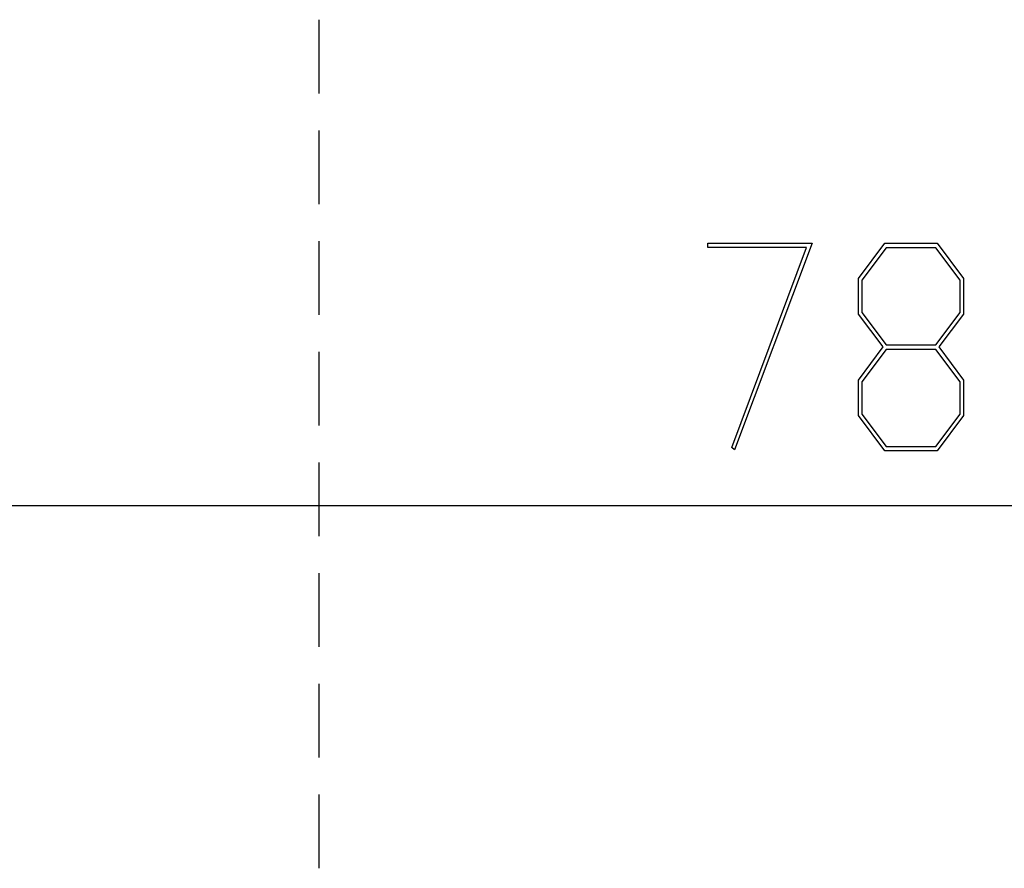
# Model space of a CAD drawing. Units: millimetres. Extents: x 0 to 841, y 0 to 594.
# Drawn here: x 309 to 351, y 381 to 418 of the extents above; entities that cross this region are included whole.
import ezdxf

# ---------------------------------------------------------------- set-up
doc = ezdxf.new("R2010")
doc.units = ezdxf.units.MM
doc.layers.add('LAYER_1', color=179, linetype='Continuous')
doc.layers.add('SLD-0', color=179, linetype='Continuous')

msp = doc.modelspace()

# ---------------------------------------------------------------- linework, layer by layer
at = {"layer": 'LAYER_1'}
for p, q in [((338.267, 407.841), (338.267, 408.031)), ((338.267, 408.031), (342.759, 408.031)), ((342.524, 407.841), (338.267, 407.841)), ((339.299, 399.236), (342.524, 407.841)), ((342.759, 408.031), (339.424, 399.141)), ((344.759, 406.512), (345.897, 408.031)), ((345.951, 407.837), (344.905, 406.437)), ((345.897, 408.031), (348.139, 408.031)), ((348.081, 407.837), (345.951, 407.837)), ((349.131, 406.437), (348.081, 407.837)), ((348.139, 408.031), (349.277, 406.512)), ((344.759, 404.982), (344.759, 406.512)), ((344.905, 406.437), (344.905, 405.055)), ((349.131, 405.055), (349.131, 406.437)), ((349.277, 406.512), (349.277, 404.982)), ((345.822, 403.564), (344.759, 404.982)), ((344.905, 405.055), (345.951, 403.656)), ((348.081, 403.656), (349.131, 405.055)), ((349.277, 404.982), (348.21, 403.564)), ((344.759, 402.14), (345.822, 403.564)), ((345.951, 403.46), (344.905, 402.066)), ((345.951, 403.656), (348.081, 403.656)), ((348.081, 403.46), (345.951, 403.46)), ((349.131, 402.066), (348.081, 403.46)), ((348.21, 403.564), (349.277, 402.14)), ((344.759, 400.61), (344.759, 402.14)), ((344.905, 402.066), (344.905, 400.679)), ((349.131, 400.679), (349.131, 402.066)), ((349.277, 402.14), (349.277, 400.61)), ((345.897, 399.097), (344.759, 400.61)), ((344.905, 400.679), (345.951, 399.285)), ((348.081, 399.285), (349.131, 400.679)), ((349.277, 400.61), (348.139, 399.097)), ((339.424, 399.141), (339.299, 399.236)), ((345.951, 399.285), (348.081, 399.285)), ((348.139, 399.097), (345.897, 399.097)), ((224.034, 396.751), (419.034, 396.751))]:
    msp.add_line(p, q, dxfattribs=at)
at = {"layer": 'SLD-0'}
for p, q in [((321.534, 417.647), (321.534, 414.472)), ((321.534, 412.884), (321.534, 409.709)), ((321.534, 408.122), (321.534, 404.947)), ((321.534, 403.359), (321.534, 400.184)), ((321.534, 398.597), (321.534, 395.422)), ((321.534, 393.834), (321.534, 390.659)), ((321.534, 389.072), (321.534, 385.897)), ((321.534, 384.309), (321.534, 381.134))]:
    msp.add_line(p, q, dxfattribs=at)

doc.saveas('drawing.dxf')
